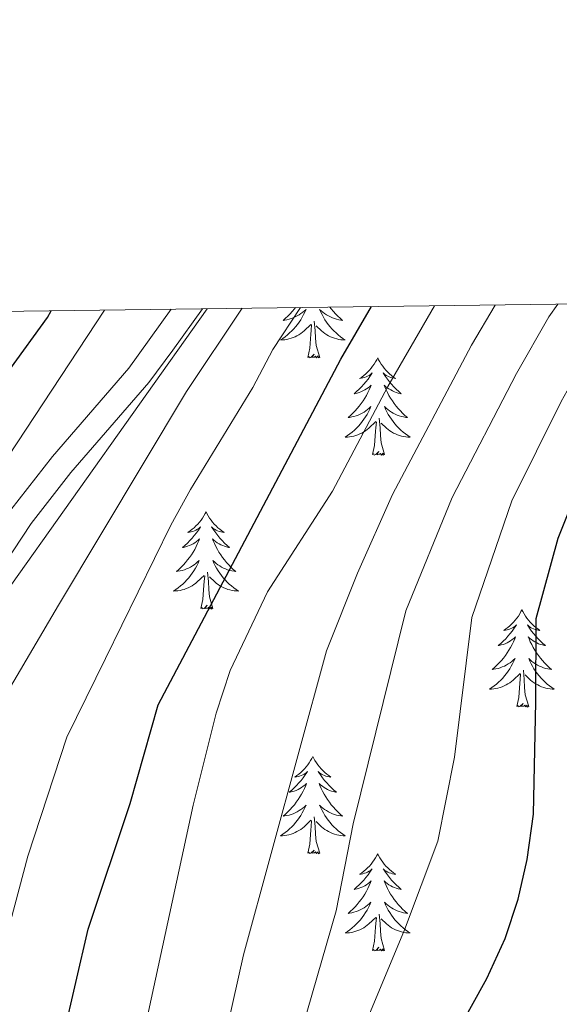
# Model space of a CAD drawing. Extents: x 585548 to 590041, y 779679 to 782707.
# Drawn here: x 587624 to 587690, y 782328 to 782449 of the extents above; entities that cross this region are included whole.
import ezdxf

# ---------------------------------------------------------------- set-up
doc = ezdxf.new("R2010")
doc.units = 0
doc.header["$MEASUREMENT"] = 0
doc.linetypes.add('DGN Style 3', pattern=[66.707732, 47.64838, -19.059352])
for name, color, linetype in [('Nivel 21', 7, 'Continuous'), ('Nivel 36', 7, 'Continuous'), ('Nivel 4', 7, 'Continuous'), ('Nivel 5', 7, 'Continuous'), ('Nivel 61', 7, 'Continuous'), ('Nivel 63', 7, 'Continuous')]:
    doc.layers.add(name, color=color, linetype=linetype)

msp = doc.modelspace()

# ---------------------------------------------------------------- linework, layer by layer
at = {"layer": 'Nivel 21', "color": 19, "linetype": 'DGN Style 3', "lineweight": 0}
msp.add_polyline3d([(587642.139, 782413.7, 609.38), (587636.94, 782406.454, 608.672), (587627.566, 782395.624, 608.016), (587622.472, 782389.082, 607.809), (587614.651, 782377.319, 606.751), (587608.95, 782367.757, 606.395), (587604.53, 782358.79, 606.204), (587601.386, 782350.505, 605.991), (587598.891, 782341.808, 605.747), (587592.797, 782317.564, 605.528), (587586.461, 782297.253, 605.459), (587585.255, 782292.246, 605.536), (587584.473, 782287.308, 605.699), (587583.662, 782278.281, 606.025), (587583.25, 782268.295, 606.394), (587583.274, 782259.814, 606.723), (587583.732, 782254.829, 606.872), (587584.816, 782250.531, 606.799)], dxfattribs=at)
at = {"layer": 'Nivel 21', "color": 19, "linetype": 'Continuous', "lineweight": 0}
msp.add_polyline3d([(587587.639, 782251.604, 606.799), (587586.709, 782255.296, 606.872), (587586.26, 782260.28, 606.702), (587586.672, 782278.315, 606.016), (587587.468, 782287.05, 605.695), (587588.238, 782291.837, 605.532), (587589.422, 782296.694, 605.459), (587595.684, 782316.747, 605.528), (587601.778, 782340.991, 605.746), (587604.227, 782349.536, 605.991), (587607.281, 782357.583, 606.204), (587611.71, 782366.545, 606.4), (587617.186, 782375.714, 606.751), (587624.971, 782387.421, 607.809), (587629.834, 782393.66, 608.016), (587639.385, 782404.696, 608.678), (587642.367, 782408.686, 609.085), (587645.998, 782413.75, 609.352)], dxfattribs=at)
at = {"layer": 'Nivel 36', "color": 92, "linetype": 'Continuous', "lineweight": 0, "flags": 128}
for points in [[(587657.385, 782413.897), (587657.262, 782413.737), (587657.011, 782413.434), (587656.747, 782413.142), (587656.472, 782412.861), (587656.185, 782412.591), (587655.888, 782412.333), (587656.084, 782412.358), (587656.351, 782412.405), (587656.614, 782412.468), (587656.873, 782412.547), (587657.128, 782412.641), (587657.376, 782412.749), (587657.617, 782412.872), (587657.851, 782413.01), (587658.076, 782413.16), (587658.292, 782413.324), (587658.498, 782413.5), (587658.693, 782413.688), (587658.552, 782413.361), (587658.397, 782413.04), (587658.228, 782412.726), (587658.045, 782412.421), (587657.848, 782412.124), (587657.638, 782411.836), (587657.415, 782411.558), (587657.18, 782411.29), (587656.934, 782411.032), (587656.676, 782410.787), (587656.407, 782410.553), (587656.128, 782410.331), (587655.839, 782410.122), (587655.549, 782409.931), (587655.814, 782409.94), (587656.077, 782409.965), (587656.339, 782410.006), (587656.598, 782410.063), (587656.853, 782410.135), (587657.103, 782410.222), (587657.347, 782410.325), (587657.585, 782410.441), (587657.815, 782410.572), (587658.037, 782410.717), (587658.25, 782410.875), (587658.453, 782411.045), (587659.301, 782411.844)], [(587661.631, 782413.952), (587661.796, 782413.737), (587662.047, 782413.434), (587662.311, 782413.142), (587662.586, 782412.861), (587662.873, 782412.591), (587663.17, 782412.333), (587662.974, 782412.358), (587662.707, 782412.405), (587662.444, 782412.468), (587662.185, 782412.547), (587661.93, 782412.641), (587661.682, 782412.749), (587661.441, 782412.872), (587661.207, 782413.01), (587660.982, 782413.16), (587660.766, 782413.324), (587660.56, 782413.5), (587660.365, 782413.688), (587660.506, 782413.361), (587660.661, 782413.04), (587660.83, 782412.726), (587661.013, 782412.421), (587661.21, 782412.124), (587661.42, 782411.836), (587661.643, 782411.558), (587661.878, 782411.29), (587662.124, 782411.032), (587662.382, 782410.787), (587662.651, 782410.553), (587662.93, 782410.331), (587663.219, 782410.122), (587663.509, 782409.931), (587663.244, 782409.94), (587662.981, 782409.965), (587662.719, 782410.006), (587662.46, 782410.063), (587662.205, 782410.135), (587661.955, 782410.222), (587661.711, 782410.325), (587661.473, 782410.441), (587661.243, 782410.572), (587661.021, 782410.717), (587660.808, 782410.875), (587660.605, 782411.045), (587659.947, 782411.665)], [(587658.91, 782407.795), (587659.155, 782408.913), (587659.268, 782410.655), (587659.316, 782411.088), (587659.379, 782411.811)], [(587660.38, 782407.795), (587659.951, 782409.235), (587659.86, 782410.139), (587659.814, 782411.088), (587659.712, 782412.252)], [(587660.38, 782407.795), (587660.206, 782407.727), (587660.187, 782407.966), (587659.997, 782407.744), (587659.876, 782407.947), (587659.755, 782407.839), (587659.485, 782407.785), (587659.681, 782408.178), (587659.296, 782407.798), (587659.108, 782407.744), (587659.067, 782407.906), (587658.91, 782407.795)], [(587667.489, 782407.727), (587667.378, 782407.508), (587667.223, 782407.233), (587667.055, 782406.967), (587666.873, 782406.71), (587666.679, 782406.462), (587666.472, 782406.224), (587666.253, 782405.998), (587666.023, 782405.782), (587665.783, 782405.579), (587665.532, 782405.388), (587665.272, 782405.21), (587665.471, 782405.233), (587665.674, 782405.271), (587665.873, 782405.326), (587666.068, 782405.395), (587666.257, 782405.48), (587666.438, 782405.579), (587666.612, 782405.691), (587666.817, 782405.882), (587666.776, 782405.817), (587666.546, 782405.472), (587666.303, 782405.136), (587666.047, 782404.81), (587665.779, 782404.494), (587665.499, 782404.189), (587665.207, 782403.895), (587664.904, 782403.612), (587664.591, 782403.341), (587664.715, 782403.364), (587664.961, 782403.422), (587665.203, 782403.495), (587665.439, 782403.583), (587665.67, 782403.686), (587665.893, 782403.804), (587666.109, 782403.935), (587666.316, 782404.08), (587666.513, 782404.237), (587666.7, 782404.407), (587666.612, 782404.185), (587666.456, 782403.824), (587666.285, 782403.47), (587666.1, 782403.123), (587665.9, 782402.783), (587665.688, 782402.452), (587665.461, 782402.13), (587665.222, 782401.818), (587664.971, 782401.515), (587664.707, 782401.223), (587664.432, 782400.942), (587664.145, 782400.672), (587663.848, 782400.414), (587664.044, 782400.439), (587664.311, 782400.486), (587664.574, 782400.549), (587664.833, 782400.628), (587665.088, 782400.722), (587665.336, 782400.83), (587665.577, 782400.953), (587665.811, 782401.091), (587666.036, 782401.241), (587666.252, 782401.405), (587666.458, 782401.581), (587666.653, 782401.769), (587666.512, 782401.442), (587666.357, 782401.121), (587666.188, 782400.807), (587666.005, 782400.502), (587665.808, 782400.205), (587665.598, 782399.917), (587665.375, 782399.639), (587665.14, 782399.371), (587664.894, 782399.113), (587664.636, 782398.868), (587664.367, 782398.634), (587664.088, 782398.412), (587663.799, 782398.203), (587663.509, 782398.012), (587663.774, 782398.021), (587664.037, 782398.046), (587664.299, 782398.087), (587664.558, 782398.144), (587664.813, 782398.216), (587665.063, 782398.303), (587665.307, 782398.406), (587665.545, 782398.522), (587665.775, 782398.653), (587665.997, 782398.798), (587666.21, 782398.956), (587666.413, 782399.126), (587667.261, 782399.925)], [(587667.489, 782407.727), (587667.6, 782407.508), (587667.755, 782407.233), (587667.923, 782406.967), (587668.105, 782406.71), (587668.299, 782406.462), (587668.506, 782406.224), (587668.725, 782405.998), (587668.955, 782405.782), (587669.195, 782405.579), (587669.446, 782405.388), (587669.706, 782405.21), (587669.507, 782405.233), (587669.304, 782405.271), (587669.105, 782405.326), (587668.91, 782405.395), (587668.721, 782405.48), (587668.54, 782405.579), (587668.366, 782405.691), (587668.161, 782405.882), (587668.202, 782405.817), (587668.432, 782405.472), (587668.675, 782405.136), (587668.931, 782404.81), (587669.199, 782404.494), (587669.479, 782404.189), (587669.771, 782403.895), (587670.074, 782403.612), (587670.387, 782403.341), (587670.263, 782403.364), (587670.017, 782403.422), (587669.775, 782403.495), (587669.539, 782403.583), (587669.308, 782403.686), (587669.085, 782403.804), (587668.869, 782403.935), (587668.662, 782404.08), (587668.465, 782404.237), (587668.278, 782404.407), (587668.366, 782404.185), (587668.522, 782403.824), (587668.693, 782403.47), (587668.878, 782403.123), (587669.078, 782402.783), (587669.29, 782402.452), (587669.517, 782402.13), (587669.756, 782401.818), (587670.007, 782401.515), (587670.271, 782401.223), (587670.546, 782400.942), (587670.833, 782400.672), (587671.13, 782400.414), (587670.934, 782400.439), (587670.667, 782400.486), (587670.404, 782400.549), (587670.145, 782400.628), (587669.89, 782400.722), (587669.642, 782400.83), (587669.401, 782400.953), (587669.167, 782401.091), (587668.942, 782401.241), (587668.726, 782401.405), (587668.52, 782401.581), (587668.325, 782401.769), (587668.466, 782401.442), (587668.621, 782401.121), (587668.79, 782400.807), (587668.973, 782400.502), (587669.17, 782400.205), (587669.38, 782399.917), (587669.603, 782399.639), (587669.838, 782399.371), (587670.084, 782399.113), (587670.342, 782398.868), (587670.611, 782398.634), (587670.89, 782398.412), (587671.179, 782398.203), (587671.469, 782398.012), (587671.204, 782398.021), (587670.941, 782398.046), (587670.679, 782398.087), (587670.42, 782398.144), (587670.165, 782398.216), (587669.915, 782398.303), (587669.671, 782398.406), (587669.433, 782398.522), (587669.203, 782398.653), (587668.981, 782398.798), (587668.768, 782398.956), (587668.565, 782399.126), (587667.907, 782399.746)], [(587666.87, 782395.876), (587667.115, 782396.994), (587667.228, 782398.736), (587667.276, 782399.169), (587667.339, 782399.892)], [(587668.34, 782395.876), (587667.911, 782397.316), (587667.82, 782398.22), (587667.774, 782399.169), (587667.672, 782400.333)], [(587668.34, 782395.876), (587668.166, 782395.808), (587668.147, 782396.047), (587667.957, 782395.825), (587667.836, 782396.028), (587667.715, 782395.92), (587667.445, 782395.866), (587667.641, 782396.259), (587667.256, 782395.879), (587667.068, 782395.825), (587667.027, 782395.987), (587666.87, 782395.876)], [(587646.421, 782388.859), (587646.31, 782388.64), (587646.155, 782388.365), (587645.987, 782388.099), (587645.805, 782387.842), (587645.611, 782387.594), (587645.404, 782387.356), (587645.185, 782387.13), (587644.955, 782386.914), (587644.715, 782386.711), (587644.464, 782386.52), (587644.204, 782386.342), (587644.403, 782386.365), (587644.606, 782386.403), (587644.805, 782386.458), (587645, 782386.527), (587645.189, 782386.612), (587645.37, 782386.711), (587645.544, 782386.823), (587645.749, 782387.014), (587645.708, 782386.949), (587645.478, 782386.604), (587645.235, 782386.268), (587644.979, 782385.942), (587644.711, 782385.626), (587644.431, 782385.321), (587644.139, 782385.027), (587643.836, 782384.744), (587643.523, 782384.473), (587643.647, 782384.496), (587643.893, 782384.554), (587644.135, 782384.627), (587644.371, 782384.715), (587644.602, 782384.818), (587644.825, 782384.936), (587645.041, 782385.067), (587645.248, 782385.212), (587645.445, 782385.369), (587645.632, 782385.539), (587645.544, 782385.317), (587645.388, 782384.956), (587645.217, 782384.602), (587645.032, 782384.255), (587644.832, 782383.915), (587644.62, 782383.584), (587644.393, 782383.262), (587644.154, 782382.95), (587643.903, 782382.647), (587643.639, 782382.355), (587643.364, 782382.074), (587643.077, 782381.804), (587642.78, 782381.546), (587642.976, 782381.571), (587643.243, 782381.618), (587643.506, 782381.681), (587643.765, 782381.76), (587644.02, 782381.854), (587644.268, 782381.962), (587644.509, 782382.085), (587644.743, 782382.223), (587644.968, 782382.373), (587645.184, 782382.537), (587645.39, 782382.713), (587645.585, 782382.901), (587645.444, 782382.574), (587645.289, 782382.253), (587645.12, 782381.939), (587644.937, 782381.634), (587644.74, 782381.337), (587644.53, 782381.049), (587644.307, 782380.771), (587644.072, 782380.503), (587643.826, 782380.245), (587643.568, 782380), (587643.299, 782379.766), (587643.02, 782379.544), (587642.731, 782379.335), (587642.441, 782379.144), (587642.706, 782379.153), (587642.969, 782379.178), (587643.231, 782379.219), (587643.49, 782379.276), (587643.745, 782379.348), (587643.995, 782379.435), (587644.239, 782379.538), (587644.477, 782379.654), (587644.707, 782379.785), (587644.929, 782379.93), (587645.142, 782380.088), (587645.345, 782380.258), (587646.193, 782381.057)], [(587646.421, 782388.859), (587646.532, 782388.64), (587646.687, 782388.365), (587646.855, 782388.099), (587647.037, 782387.842), (587647.231, 782387.594), (587647.438, 782387.356), (587647.657, 782387.13), (587647.887, 782386.914), (587648.127, 782386.711), (587648.378, 782386.52), (587648.638, 782386.342), (587648.439, 782386.365), (587648.236, 782386.403), (587648.037, 782386.458), (587647.842, 782386.527), (587647.653, 782386.612), (587647.472, 782386.711), (587647.298, 782386.823), (587647.093, 782387.014), (587647.134, 782386.949), (587647.364, 782386.604), (587647.607, 782386.268), (587647.863, 782385.942), (587648.131, 782385.626), (587648.411, 782385.321), (587648.703, 782385.027), (587649.006, 782384.744), (587649.319, 782384.473), (587649.195, 782384.496), (587648.949, 782384.554), (587648.707, 782384.627), (587648.471, 782384.715), (587648.24, 782384.818), (587648.017, 782384.936), (587647.801, 782385.067), (587647.594, 782385.212), (587647.397, 782385.369), (587647.21, 782385.539), (587647.298, 782385.317), (587647.454, 782384.956), (587647.625, 782384.602), (587647.81, 782384.255), (587648.01, 782383.915), (587648.222, 782383.584), (587648.449, 782383.262), (587648.688, 782382.95), (587648.939, 782382.647), (587649.203, 782382.355), (587649.478, 782382.074), (587649.765, 782381.804), (587650.062, 782381.546), (587649.866, 782381.571), (587649.599, 782381.618), (587649.336, 782381.681), (587649.077, 782381.76), (587648.822, 782381.854), (587648.574, 782381.962), (587648.333, 782382.085), (587648.099, 782382.223), (587647.874, 782382.373), (587647.658, 782382.537), (587647.452, 782382.713), (587647.257, 782382.901), (587647.398, 782382.574), (587647.553, 782382.253), (587647.722, 782381.939), (587647.905, 782381.634), (587648.102, 782381.337), (587648.312, 782381.049), (587648.535, 782380.771), (587648.77, 782380.503), (587649.016, 782380.245), (587649.274, 782380), (587649.543, 782379.766), (587649.822, 782379.544), (587650.111, 782379.335), (587650.401, 782379.144), (587650.136, 782379.153), (587649.873, 782379.178), (587649.611, 782379.219), (587649.352, 782379.276), (587649.097, 782379.348), (587648.847, 782379.435), (587648.603, 782379.538), (587648.365, 782379.654), (587648.135, 782379.785), (587647.913, 782379.93), (587647.7, 782380.088), (587647.497, 782380.258), (587646.839, 782380.878)], [(587647.272, 782377.008), (587646.843, 782378.448), (587646.752, 782379.352), (587646.706, 782380.301), (587646.604, 782381.465)], [(587645.802, 782377.008), (587646.047, 782378.126), (587646.16, 782379.868), (587646.208, 782380.301), (587646.271, 782381.024)], [(587647.272, 782377.008), (587647.098, 782376.94), (587647.079, 782377.179), (587646.889, 782376.957), (587646.768, 782377.16), (587646.647, 782377.052), (587646.377, 782376.998), (587646.573, 782377.391), (587646.188, 782377.011), (587646, 782376.957), (587645.959, 782377.119), (587645.802, 782377.008)], [(587685.187, 782376.834), (587685.076, 782376.615), (587684.921, 782376.34), (587684.753, 782376.074), (587684.571, 782375.817), (587684.377, 782375.569), (587684.17, 782375.331), (587683.951, 782375.105), (587683.721, 782374.889), (587683.481, 782374.686), (587683.23, 782374.495), (587682.97, 782374.317), (587683.169, 782374.34), (587683.372, 782374.378), (587683.571, 782374.433), (587683.766, 782374.502), (587683.955, 782374.587), (587684.136, 782374.686), (587684.31, 782374.798), (587684.515, 782374.989), (587684.474, 782374.924), (587684.244, 782374.579), (587684.001, 782374.243), (587683.745, 782373.917), (587683.477, 782373.601), (587683.197, 782373.296), (587682.905, 782373.002), (587682.602, 782372.719), (587682.289, 782372.448), (587682.413, 782372.471), (587682.659, 782372.529), (587682.901, 782372.602), (587683.137, 782372.69), (587683.368, 782372.793), (587683.591, 782372.911), (587683.807, 782373.042), (587684.014, 782373.187), (587684.211, 782373.344), (587684.398, 782373.514), (587684.31, 782373.292), (587684.154, 782372.931), (587683.983, 782372.577), (587683.798, 782372.23), (587683.598, 782371.89), (587683.386, 782371.559), (587683.159, 782371.237), (587682.92, 782370.925), (587682.669, 782370.622), (587682.405, 782370.33), (587682.13, 782370.049), (587681.843, 782369.779), (587681.546, 782369.521), (587681.742, 782369.546), (587682.009, 782369.593), (587682.272, 782369.656), (587682.531, 782369.735), (587682.786, 782369.829), (587683.034, 782369.937), (587683.275, 782370.06), (587683.509, 782370.198), (587683.734, 782370.348), (587683.95, 782370.512), (587684.156, 782370.688), (587684.351, 782370.876), (587684.21, 782370.549), (587684.055, 782370.228), (587683.886, 782369.914), (587683.703, 782369.609), (587683.506, 782369.312), (587683.296, 782369.024), (587683.073, 782368.746), (587682.838, 782368.478), (587682.592, 782368.22), (587682.334, 782367.975), (587682.065, 782367.741), (587681.786, 782367.519), (587681.497, 782367.31), (587681.207, 782367.119), (587681.472, 782367.128), (587681.735, 782367.153), (587681.997, 782367.194), (587682.256, 782367.251), (587682.511, 782367.323), (587682.761, 782367.41), (587683.005, 782367.513), (587683.243, 782367.629), (587683.473, 782367.76), (587683.695, 782367.905), (587683.908, 782368.063), (587684.111, 782368.233), (587684.959, 782369.032)], [(587685.187, 782376.834), (587685.298, 782376.615), (587685.453, 782376.34), (587685.621, 782376.074), (587685.803, 782375.817), (587685.997, 782375.569), (587686.204, 782375.331), (587686.423, 782375.105), (587686.653, 782374.889), (587686.893, 782374.686), (587687.144, 782374.495), (587687.404, 782374.317), (587687.205, 782374.34), (587687.002, 782374.378), (587686.803, 782374.433), (587686.608, 782374.502), (587686.419, 782374.587), (587686.238, 782374.686), (587686.064, 782374.798), (587685.859, 782374.989), (587685.9, 782374.924), (587686.13, 782374.579), (587686.373, 782374.243), (587686.629, 782373.917), (587686.897, 782373.601), (587687.177, 782373.296), (587687.469, 782373.002), (587687.772, 782372.719), (587688.085, 782372.448), (587687.961, 782372.471), (587687.715, 782372.529), (587687.473, 782372.602), (587687.237, 782372.69), (587687.006, 782372.793), (587686.783, 782372.911), (587686.567, 782373.042), (587686.36, 782373.187), (587686.163, 782373.344), (587685.976, 782373.514), (587686.064, 782373.292), (587686.22, 782372.931), (587686.391, 782372.577), (587686.576, 782372.23), (587686.776, 782371.89), (587686.988, 782371.559), (587687.215, 782371.237), (587687.454, 782370.925), (587687.705, 782370.622), (587687.969, 782370.33), (587688.244, 782370.049), (587688.531, 782369.779), (587688.828, 782369.521), (587688.632, 782369.546), (587688.365, 782369.593), (587688.102, 782369.656), (587687.843, 782369.735), (587687.588, 782369.829), (587687.34, 782369.937), (587687.099, 782370.06), (587686.865, 782370.198), (587686.64, 782370.348), (587686.424, 782370.512), (587686.218, 782370.688), (587686.023, 782370.876), (587686.164, 782370.549), (587686.319, 782370.228), (587686.488, 782369.914), (587686.671, 782369.609), (587686.868, 782369.312), (587687.078, 782369.024), (587687.301, 782368.746), (587687.536, 782368.478), (587687.782, 782368.22), (587688.04, 782367.975), (587688.309, 782367.741), (587688.588, 782367.519), (587688.877, 782367.31), (587689.167, 782367.119), (587688.902, 782367.128), (587688.639, 782367.153), (587688.377, 782367.194), (587688.118, 782367.251), (587687.863, 782367.323), (587687.613, 782367.41), (587687.369, 782367.513), (587687.131, 782367.629), (587686.901, 782367.76), (587686.679, 782367.905), (587686.466, 782368.063), (587686.263, 782368.233), (587685.605, 782368.853)], [(587686.038, 782364.983), (587685.609, 782366.423), (587685.518, 782367.327), (587685.472, 782368.276), (587685.37, 782369.44)], [(587684.568, 782364.983), (587684.813, 782366.101), (587684.926, 782367.843), (587684.974, 782368.276), (587685.037, 782368.999)], [(587686.038, 782364.983), (587685.864, 782364.915), (587685.845, 782365.154), (587685.655, 782364.932), (587685.534, 782365.135), (587685.413, 782365.027), (587685.143, 782364.973), (587685.339, 782365.366), (587684.954, 782364.986), (587684.766, 782364.932), (587684.725, 782365.094), (587684.568, 782364.983)], [(587659.529, 782358.848), (587659.418, 782358.629), (587659.263, 782358.354), (587659.095, 782358.088), (587658.913, 782357.831), (587658.719, 782357.583), (587658.512, 782357.345), (587658.293, 782357.119), (587658.063, 782356.903), (587657.823, 782356.7), (587657.572, 782356.509), (587657.312, 782356.331), (587657.511, 782356.354), (587657.714, 782356.392), (587657.913, 782356.447), (587658.108, 782356.516), (587658.297, 782356.601), (587658.478, 782356.7), (587658.652, 782356.812), (587658.857, 782357.003), (587658.816, 782356.938), (587658.586, 782356.593), (587658.343, 782356.257), (587658.087, 782355.931), (587657.819, 782355.615), (587657.539, 782355.31), (587657.247, 782355.016), (587656.944, 782354.733), (587656.631, 782354.462), (587656.755, 782354.485), (587657.001, 782354.543), (587657.243, 782354.616), (587657.479, 782354.704), (587657.71, 782354.807), (587657.933, 782354.925), (587658.149, 782355.056), (587658.356, 782355.201), (587658.553, 782355.358), (587658.74, 782355.528), (587658.652, 782355.306), (587658.496, 782354.945), (587658.325, 782354.591), (587658.14, 782354.244), (587657.94, 782353.904), (587657.728, 782353.573), (587657.501, 782353.251), (587657.262, 782352.939), (587657.011, 782352.636), (587656.747, 782352.344), (587656.472, 782352.063), (587656.185, 782351.793), (587655.888, 782351.535), (587656.084, 782351.56), (587656.351, 782351.607), (587656.614, 782351.67), (587656.873, 782351.749), (587657.128, 782351.843), (587657.376, 782351.951), (587657.617, 782352.074), (587657.851, 782352.212), (587658.076, 782352.362), (587658.292, 782352.526), (587658.498, 782352.702), (587658.693, 782352.89), (587658.552, 782352.563), (587658.397, 782352.242), (587658.228, 782351.928), (587658.045, 782351.623), (587657.848, 782351.326), (587657.638, 782351.038), (587657.415, 782350.76), (587657.18, 782350.492), (587656.934, 782350.234), (587656.676, 782349.989), (587656.407, 782349.755), (587656.128, 782349.533), (587655.839, 782349.324), (587655.549, 782349.133), (587655.814, 782349.142), (587656.077, 782349.167), (587656.339, 782349.208), (587656.598, 782349.265), (587656.853, 782349.337), (587657.103, 782349.424), (587657.347, 782349.527), (587657.585, 782349.643), (587657.815, 782349.774), (587658.037, 782349.919), (587658.25, 782350.077), (587658.453, 782350.247), (587659.301, 782351.046)], [(587659.529, 782358.848), (587659.64, 782358.629), (587659.795, 782358.354), (587659.963, 782358.088), (587660.145, 782357.831), (587660.339, 782357.583), (587660.546, 782357.345), (587660.765, 782357.119), (587660.995, 782356.903), (587661.235, 782356.7), (587661.486, 782356.509), (587661.746, 782356.331), (587661.547, 782356.354), (587661.344, 782356.392), (587661.145, 782356.447), (587660.95, 782356.516), (587660.761, 782356.601), (587660.58, 782356.7), (587660.406, 782356.812), (587660.201, 782357.003), (587660.242, 782356.938), (587660.472, 782356.593), (587660.715, 782356.257), (587660.971, 782355.931), (587661.239, 782355.615), (587661.519, 782355.31), (587661.811, 782355.016), (587662.114, 782354.733), (587662.427, 782354.462), (587662.303, 782354.485), (587662.057, 782354.543), (587661.815, 782354.616), (587661.579, 782354.704), (587661.348, 782354.807), (587661.125, 782354.925), (587660.909, 782355.056), (587660.702, 782355.201), (587660.505, 782355.358), (587660.318, 782355.528), (587660.406, 782355.306), (587660.562, 782354.945), (587660.733, 782354.591), (587660.918, 782354.244), (587661.118, 782353.904), (587661.33, 782353.573), (587661.557, 782353.251), (587661.796, 782352.939), (587662.047, 782352.636), (587662.311, 782352.344), (587662.586, 782352.063), (587662.873, 782351.793), (587663.17, 782351.535), (587662.974, 782351.56), (587662.707, 782351.607), (587662.444, 782351.67), (587662.185, 782351.749), (587661.93, 782351.843), (587661.682, 782351.951), (587661.441, 782352.074), (587661.207, 782352.212), (587660.982, 782352.362), (587660.766, 782352.526), (587660.56, 782352.702), (587660.365, 782352.89), (587660.506, 782352.563), (587660.661, 782352.242), (587660.83, 782351.928), (587661.013, 782351.623), (587661.21, 782351.326), (587661.42, 782351.038), (587661.643, 782350.76), (587661.878, 782350.492), (587662.124, 782350.234), (587662.382, 782349.989), (587662.651, 782349.755), (587662.93, 782349.533), (587663.219, 782349.324), (587663.509, 782349.133), (587663.244, 782349.142), (587662.981, 782349.167), (587662.719, 782349.208), (587662.46, 782349.265), (587662.205, 782349.337), (587661.955, 782349.424), (587661.711, 782349.527), (587661.473, 782349.643), (587661.243, 782349.774), (587661.021, 782349.919), (587660.808, 782350.077), (587660.605, 782350.247), (587659.947, 782350.867)], [(587660.38, 782346.997), (587659.951, 782348.437), (587659.86, 782349.341), (587659.814, 782350.29), (587659.712, 782351.454)], [(587658.91, 782346.997), (587659.155, 782348.115), (587659.268, 782349.857), (587659.316, 782350.29), (587659.379, 782351.013)], [(587660.38, 782346.997), (587660.206, 782346.929), (587660.187, 782347.168), (587659.997, 782346.946), (587659.876, 782347.149), (587659.755, 782347.041), (587659.485, 782346.987), (587659.681, 782347.38), (587659.296, 782347), (587659.108, 782346.946), (587659.067, 782347.108), (587658.91, 782346.997)], [(587667.489, 782346.929), (587667.378, 782346.71), (587667.223, 782346.435), (587667.055, 782346.169), (587666.873, 782345.912), (587666.679, 782345.664), (587666.472, 782345.426), (587666.253, 782345.2), (587666.023, 782344.984), (587665.783, 782344.781), (587665.532, 782344.59), (587665.272, 782344.412), (587665.471, 782344.435), (587665.674, 782344.473), (587665.873, 782344.528), (587666.068, 782344.597), (587666.257, 782344.682), (587666.438, 782344.781), (587666.612, 782344.893), (587666.817, 782345.084), (587666.776, 782345.019), (587666.546, 782344.674), (587666.303, 782344.338), (587666.047, 782344.012), (587665.779, 782343.696), (587665.499, 782343.391), (587665.207, 782343.097), (587664.904, 782342.814), (587664.591, 782342.543), (587664.715, 782342.566), (587664.961, 782342.624), (587665.203, 782342.697), (587665.439, 782342.785), (587665.67, 782342.888), (587665.893, 782343.006), (587666.109, 782343.137), (587666.316, 782343.282), (587666.513, 782343.439), (587666.7, 782343.609), (587666.612, 782343.387), (587666.456, 782343.026), (587666.285, 782342.672), (587666.1, 782342.325), (587665.9, 782341.985), (587665.688, 782341.654), (587665.461, 782341.332), (587665.222, 782341.02), (587664.971, 782340.717), (587664.707, 782340.425), (587664.432, 782340.144), (587664.145, 782339.874), (587663.848, 782339.616), (587664.044, 782339.641), (587664.311, 782339.688), (587664.574, 782339.751), (587664.833, 782339.83), (587665.088, 782339.924), (587665.336, 782340.032), (587665.577, 782340.155), (587665.811, 782340.293), (587666.036, 782340.443), (587666.252, 782340.607), (587666.458, 782340.783), (587666.653, 782340.971), (587666.512, 782340.644), (587666.357, 782340.323), (587666.188, 782340.009), (587666.005, 782339.704), (587665.808, 782339.407), (587665.598, 782339.119), (587665.375, 782338.841), (587665.14, 782338.573), (587664.894, 782338.315), (587664.636, 782338.07), (587664.367, 782337.836), (587664.088, 782337.614), (587663.799, 782337.405), (587663.509, 782337.214), (587663.774, 782337.223), (587664.037, 782337.248), (587664.299, 782337.289), (587664.558, 782337.346), (587664.813, 782337.418), (587665.063, 782337.505), (587665.307, 782337.608), (587665.545, 782337.724), (587665.775, 782337.855), (587665.997, 782338), (587666.21, 782338.158), (587666.413, 782338.328), (587667.261, 782339.127)], [(587667.489, 782346.929), (587667.6, 782346.71), (587667.755, 782346.435), (587667.923, 782346.169), (587668.105, 782345.912), (587668.299, 782345.664), (587668.506, 782345.426), (587668.725, 782345.2), (587668.955, 782344.984), (587669.195, 782344.781), (587669.446, 782344.59), (587669.706, 782344.412), (587669.507, 782344.435), (587669.304, 782344.473), (587669.105, 782344.528), (587668.91, 782344.597), (587668.721, 782344.682), (587668.54, 782344.781), (587668.366, 782344.893), (587668.161, 782345.084), (587668.202, 782345.019), (587668.432, 782344.674), (587668.675, 782344.338), (587668.931, 782344.012), (587669.199, 782343.696), (587669.479, 782343.391), (587669.771, 782343.097), (587670.074, 782342.814), (587670.387, 782342.543), (587670.263, 782342.566), (587670.017, 782342.624), (587669.775, 782342.697), (587669.539, 782342.785), (587669.308, 782342.888), (587669.085, 782343.006), (587668.869, 782343.137), (587668.662, 782343.282), (587668.465, 782343.439), (587668.278, 782343.609), (587668.366, 782343.387), (587668.522, 782343.026), (587668.693, 782342.672), (587668.878, 782342.325), (587669.078, 782341.985), (587669.29, 782341.654), (587669.517, 782341.332), (587669.756, 782341.02), (587670.007, 782340.717), (587670.271, 782340.425), (587670.546, 782340.144), (587670.833, 782339.874), (587671.13, 782339.616), (587670.934, 782339.641), (587670.667, 782339.688), (587670.404, 782339.751), (587670.145, 782339.83), (587669.89, 782339.924), (587669.642, 782340.032), (587669.401, 782340.155), (587669.167, 782340.293), (587668.942, 782340.443), (587668.726, 782340.607), (587668.52, 782340.783), (587668.325, 782340.971), (587668.466, 782340.644), (587668.621, 782340.323), (587668.79, 782340.009), (587668.973, 782339.704), (587669.17, 782339.407), (587669.38, 782339.119), (587669.603, 782338.841), (587669.838, 782338.573), (587670.084, 782338.315), (587670.342, 782338.07), (587670.611, 782337.836), (587670.89, 782337.614), (587671.179, 782337.405), (587671.469, 782337.214), (587671.204, 782337.223), (587670.941, 782337.248), (587670.679, 782337.289), (587670.42, 782337.346), (587670.165, 782337.418), (587669.915, 782337.505), (587669.671, 782337.608), (587669.433, 782337.724), (587669.203, 782337.855), (587668.981, 782338), (587668.768, 782338.158), (587668.565, 782338.328), (587667.907, 782338.948)], [(587668.34, 782335.078), (587667.911, 782336.518), (587667.82, 782337.422), (587667.774, 782338.371), (587667.672, 782339.535)], [(587666.87, 782335.078), (587667.115, 782336.196), (587667.228, 782337.938), (587667.276, 782338.371), (587667.339, 782339.094)], [(587668.34, 782335.078), (587668.166, 782335.01), (587668.147, 782335.249), (587667.957, 782335.027), (587667.836, 782335.23), (587667.715, 782335.122), (587667.445, 782335.068), (587667.641, 782335.461), (587667.256, 782335.081), (587667.068, 782335.027), (587667.027, 782335.189), (587666.87, 782335.078)]]:
    msp.add_lwpolyline(points, dxfattribs=at)
at = {"layer": 'Nivel 4', "color": 25, "linetype": 'Continuous', "lineweight": 30, "flags": 128}
for points, elevation in [([(587624.855, 782308.439), (587627.395, 782318.044), (587631.962, 782337.691), (587637.091, 782353.073), (587640.564, 782365.198), (587662.984, 782407.579), (587666.711, 782414.018)], 625), ([(587670.418, 782306.203), (587671.98, 782312.695), (587672.554, 782314.484), (587673.562, 782317.625), (587675.634, 782322.176), (587680.882, 782331.65), (587683.147, 782336.532), (587684.742, 782341.347), (587685.832, 782346.227), (587686.608, 782351.779), (587686.898, 782365.556), (587686.937, 782375.765), (587689.651, 782385.625), (587691.669, 782390.744), (587695.519, 782398.913), (587700.338, 782407.671), (587705.057, 782414.514)], 650), ([(587581.393, 782311.425), (587584.076, 782317.303), (587584.423, 782322.282), (587582.897, 782324.916), (587582.953, 782328.313), (587584.219, 782333.149), (587593.348, 782358.84), (587595.336, 782363.43), (587600.335, 782372.911), (587617.697, 782399.915), (587626.962, 782412.685), (587627.429, 782413.51)], 600)]:
    msp.add_lwpolyline(points, dxfattribs=dict(at, elevation=elevation))
at = {"layer": 'Nivel 5', "color": 25, "linetype": 'Continuous', "lineweight": 0, "flags": 128}
for points, elevation in [([(587640.588, 782236.781), (587631.833, 782267.872), (587630.656, 782273.435), (587630.417, 782278.429), (587630.655, 782288.973), (587632.225, 782299.753), (587633.316, 782304.915), (587637.976, 782321.148), (587644.825, 782352.889), (587647.674, 782364.171), (587649.367, 782369.386), (587653.954, 782379.065), (587661.963, 782391.392), (587668.721, 782404.212), (587674.481, 782414.119)], 630), ([(587648.402, 782245.432), (587640.733, 782271.509), (587639.557, 782276.368), (587638.803, 782281.312), (587638.801, 782286.463), (587639.403, 782292.053), (587640.608, 782297.347), (587643.685, 782308.467), (587648.403, 782322.824), (587651.041, 782334.537), (587661.197, 782371.795), (587664.997, 782381.317), (587669.3, 782391.002), (587679.003, 782409.304), (587681.925, 782414.215)], 635), ([(587660.323, 782238.48), (587657.198, 782253.977), (587654.031, 782265.239), (587651.689, 782275.209), (587649.502, 782286.788), (587649.79, 782292.235), (587654.748, 782313.441), (587662.396, 782339.92), (587664.494, 782350.581), (587670.941, 782376.733), (587676.636, 782390.612), (587684.508, 782405.84), (587688.498, 782412.766), (587689.581, 782414.314)], 640), ([(587667.784, 782235.864), (587662.493, 782257.471), (587657.254, 782285.988), (587657.43, 782290.985), (587658.212, 782296.324), (587661.388, 782312.757), (587662.716, 782317.576), (587664.568, 782322.665), (587670.787, 782337.609), (587674.858, 782348.461), (587676.915, 782358.783), (587679.063, 782375.905), (587683.973, 782390.222), (587690.013, 782402.376), (587694.418, 782410.218), (587697.351, 782414.414)], 645), ([(587580.744, 782249.376), (587578.749, 782254.059), (587577.999, 782259.003), (587577.919, 782264.718), (587578.495, 782269.684), (587580.482, 782280.006), (587582.053, 782290.784), (587587.116, 782310.658), (587589.08, 782315.304), (587590.682, 782320.331), (587598.103, 782351.533), (587599.898, 782356.199), (587604.331, 782365.836), (587611.474, 782379.751), (587616.728, 782387.488), (587633.966, 782413.594)], 605), ([(587596.263, 782249.829), (587593.506, 782254.687), (587592.2, 782259.516), (587591.535, 782265.16), (587591.572, 782275.786), (587592.171, 782281.323), (587595.048, 782297.384), (587607.465, 782348.789), (587613.178, 782363.115), (587621.634, 782378.67), (587646.559, 782413.757)], 610), ([(587611.418, 782248.04), (587604.201, 782262.207), (587602.557, 782266.926), (587601.454, 782272.261), (587601.3, 782277.394), (587601.897, 782282.575), (587605.104, 782299.164), (587606.662, 782309.057), (587616.305, 782346.731), (587622.435, 782367.38), (587628.31, 782377.431), (587644.044, 782403.61), (587650.869, 782413.813)], 615), ([(587624.686, 782236.354), (587615.162, 782260.223), (587613.736, 782265.015), (587610.931, 782275.914), (587610.398, 782281.42), (587611.322, 782292.012), (587616.519, 782313.228), (587619.889, 782329.222), (587624.57, 782346.619), (587629.358, 782361.205), (587634.081, 782370.852), (587642.116, 782387.206), (587644.497, 782391.598), (587652.185, 782404.12), (587654.608, 782408.769), (587658.036, 782413.906)], 620)]:
    msp.add_lwpolyline(points, dxfattribs=dict(at, elevation=elevation))
at = {"layer": 'Nivel 61', "color": 19, "linetype": 'Continuous', "lineweight": 0}
msp.add_3dface([(586472.83, 780084.6), (586443.42, 782398.19), (589829.34, 782442), (589859.89, 780128.41)], dxfattribs=at)
at = {"layer": 'Nivel 63', "color": 7, "linetype": 'Continuous', "lineweight": 0}
msp.add_3dface([(585586.567, 779679.25), (590041.189, 779736.868), (590002.777, 782706.631), (585548.154, 782649.012)], dxfattribs=at)

doc.saveas('drawing.dxf')
